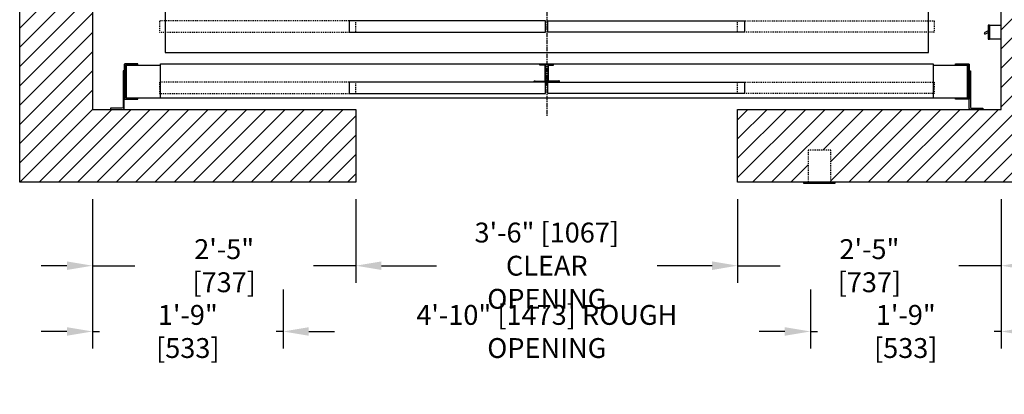
# Model space of a CAD drawing. Extents: x -532 to -351, y -102 to 77.
# Drawn here: x -520 to -411, y -102 to -61 of the extents above; entities that cross this region are included whole.
import ezdxf

# ---------------------------------------------------------------- set-up
doc = ezdxf.new("R2010")
doc.units = 0
doc.header["$LTSCALE"] = 0.375
doc.header["$MEASUREMENT"] = 0
doc.linetypes.add('CENTER', pattern=[2, 1.25, -0.25, 0.25, -0.25])
doc.linetypes.add('HIDDEN', pattern=[0.375, 0.25, -0.125])
doc.layers.get('0').update_dxf_attribs({"linetype": 'CONTINUOUS'})
doc.layers.get('DEFPOINTS').update_dxf_attribs({"linetype": 'CONTINUOUS'})
for name, color, linetype in [('1', 1, 'CONTINUOUS'), ('10', 1, 'CENTER'), ('3', 3, 'CONTINUOUS'), ('4', 4, 'CONTINUOUS'), ('5', 5, 'HIDDEN'), ('7', 7, 'CONTINUOUS')]:
    doc.layers.add(name, color=color, linetype=linetype)
doc.styles.add('ROMANS', font='ROMANS', dxfattribs={"width": 0.8})
doc.dimstyles.new('17', dxfattribs={"dimscale": 20, "dimtxt": 0.109375, "dimasz": 0.140625, "dimexe": 0.09375, "dimexo": 0.09375, "dimgap": 0.09375, "dimtad": 0, "dimdec": 4, "dimzin": 3, "dimdsep": 46, "dimlunit": 4, "dimtxsty": 'ROMANS', "dimcen": -0.09375, "dimclrd": 256, "dimclre": 256, "dimclrt": 3, "dimadec": 0, "dimazin": 0, "dimtfac": 1, "dimtdec": 4, "dimtmove": 0, "dimatfit": 3, "dimfxl": 0, "dimfrac": 2, "dimtolj": 1, "dimtzin": 0, "dimarcsym": 0})

# ---------------------------------------------------------------- blocks, each defined once
blk = doc.blocks.new('*D138')
at = {"layer": '4', "lineweight": -2}
for p, q in [((-511.73, -80.89), (-511.73, -97.34)), ((-490.73, -90.83), (-490.73, -97.34)), ((-514.54, -95.46), (-517.36, -95.46)), ((-511.73, -95.46), (-510.94, -95.46)), ((-490.73, -95.46), (-491.52, -95.46)), ((-487.92, -95.46), (-485.1, -95.46))]:
    blk.add_line(p, q, dxfattribs=at)
at = {"layer": '4'}
for points in [[(-514.54, -94.99), (-514.54, -95.93), (-511.73, -95.46)], [(-487.92, -94.99), (-487.92, -95.93), (-490.73, -95.46)]]:
    blk.add_solid(points, dxfattribs=at)
at = {"layer": 'DEFPOINTS', "color": 0}
for p in [(-511.73, -79.02), (-490.73, -88.96), (-490.73, -95.46)]:
    blk.add_point(p, dxfattribs=at)
at = {"layer": '4', "color": 3, "insert": (-501.23, -95.46), "char_height": 2.1875, "attachment_point": 5, "style": 'ROMANS'}
blk.add_mtext('\\A1;1\'-9" [533]', dxfattribs=at)
blk = doc.blocks.new('*D139')
at = {"layer": '4', "lineweight": -2}
for p, q in [((-511.73, -80.89), (-511.73, -90.1)), ((-482.73, -80.89), (-482.73, -90.1)), ((-514.54, -88.22), (-517.36, -88.22)), ((-511.73, -88.22), (-507.06, -88.22)), ((-482.73, -88.22), (-487.4, -88.22)), ((-479.92, -88.22), (-477.1, -88.22))]:
    blk.add_line(p, q, dxfattribs=at)
at = {"layer": '4'}
for points in [[(-514.54, -87.75), (-514.54, -88.69), (-511.73, -88.22)], [(-479.92, -87.75), (-479.92, -88.69), (-482.73, -88.22)]]:
    blk.add_solid(points, dxfattribs=at)
at = {"layer": 'DEFPOINTS', "color": 0}
for p in [(-511.73, -79.02), (-482.73, -79.02), (-511.73, -88.22)]:
    blk.add_point(p, dxfattribs=at)
at = {"layer": '4', "color": 3, "insert": (-497.23, -88.22), "char_height": 2.1875, "attachment_point": 5, "style": 'ROMANS'}
blk.add_mtext('\\A1;2\'-5" [737]', dxfattribs=at)
blk = doc.blocks.new('*D162')
at = {"layer": '4', "lineweight": -2}
for p, q in [((-490.73, -90.83), (-490.73, -97.34)), ((-432.72, -90.83), (-432.72, -97.34)), ((-487.92, -95.46), (-485.14, -95.46)), ((-435.54, -95.46), (-438.31, -95.46))]:
    blk.add_line(p, q, dxfattribs=at)
at = {"layer": '4'}
for points in [[(-487.92, -94.99), (-487.92, -95.93), (-490.73, -95.46)], [(-435.54, -94.99), (-435.54, -95.93), (-432.72, -95.46)]]:
    blk.add_solid(points, dxfattribs=at)
at = {"layer": 'DEFPOINTS', "color": 0}
for p in [(-490.73, -88.96), (-432.72, -88.96), (-490.73, -95.46)]:
    blk.add_point(p, dxfattribs=at)
at = {"layer": '4', "color": 3, "insert": (-461.73, -95.46), "char_height": 2.1875, "attachment_point": 5, "style": 'ROMANS'}
blk.add_mtext('\\A1;4\'-10" [1473] ROUGH OPENING', dxfattribs=at)
blk = doc.blocks.new('*D163')
at = {"layer": '4', "lineweight": -2}
for p, q in [((-482.73, -80.89), (-482.73, -90.1)), ((-440.73, -80.89), (-440.73, -90.1)), ((-479.92, -88.22), (-473.85, -88.22)), ((-443.54, -88.22), (-449.6, -88.22))]:
    blk.add_line(p, q, dxfattribs=at)
at = {"layer": '4'}
for points in [[(-479.92, -87.75), (-479.92, -88.69), (-482.73, -88.22)], [(-443.54, -87.75), (-443.54, -88.69), (-440.73, -88.22)]]:
    blk.add_solid(points, dxfattribs=at)
at = {"layer": 'DEFPOINTS', "color": 0}
for p in [(-482.73, -79.02), (-440.73, -79.02), (-440.73, -88.22)]:
    blk.add_point(p, dxfattribs=at)
at = {"layer": '4', "color": 3, "insert": (-461.73, -88.22), "char_height": 2.1875, "attachment_point": 5, "style": 'ROMANS'}
blk.add_mtext('\\A1;3\'-6" [1067]\\PCLEAR OPENING', dxfattribs=at)
blk = doc.blocks.new('ASTRAGAL-RUBBER')
at = {"layer": '3', "linetype": 'Continuous'}
h = blk.add_hatch(dxfattribs=at)
h.set_pattern_fill('ANSI31', color=256, style=0)
h.set_pattern_definition([(45, (-1020.73219, -617.41984), (-0.088388348, 0.088388348), [])])
edge = h.paths.add_edge_path()
edge.add_line((0, -0.13), (0, 0))
edge.add_line((0, 0), (-1.22, 0))
edge.add_arc((-1.22, 0.07), 0.0679, -4.5592, 270, ccw=False)
edge.add_line((-1.15, 0.06), (0, 0.06))
edge.add_line((0, 0.06), (0, 0.44))
edge.add_line((0, 0.44), (0.06, 0.44))
edge.add_line((0.06, 0.44), (0.06, 0.25))
edge.add_line((0.06, 0.25), (0.19, 0.18))
edge.add_line((0.19, 0.18), (0.19, 0.06))
edge.add_line((0.19, 0.06), (0.06, -0.01))
edge.add_line((0.06, -0.01), (0.06, -0.13))
edge.add_line((0.06, -0.13), (0, -0.13))
edge = h.paths.add_edge_path()
edge.add_line((0.06, -0.13), (0.19, -0.2))
edge.add_line((0.19, -0.2), (0.19, -0.32))
edge.add_line((0.19, -0.32), (0.25, -0.32))
edge.add_line((0.25, -0.32), (0.25, 0))
edge.add_line((0.25, 0), (1.47, 0))
edge.add_arc((1.47, 0.07), 0.0679, 270, 544.5592)
edge.add_line((1.4, 0.06), (0.25, 0.06))
edge.add_line((0.25, 0.06), (0.25, 0.25))
edge.add_line((0.25, 0.25), (0.19, 0.25))
edge.add_line((0.19, 0.25), (0.19, 0.06))
edge.add_line((0.19, 0.06), (0.06, -0.01))
edge.add_line((0.06, -0.01), (0.06, -0.13))
at = {"layer": '3'}
for points in [[(0, -0.13), (0, 0), (-1.22, 0, -2.556925), (-1.15, 0.06), (0, 0.06), (0, 0.44), (0.06, 0.44), (0.06, 0.25), (0.19, 0.18), (0.19, 0.06), (0.06, -0.01), (0.06, -0.13)], [(0.06, -0.13), (0.19, -0.2), (0.19, -0.32), (0.25, -0.32), (0.25, 0), (1.47, 0, 2.556925), (1.4, 0.06), (0.25, 0.06), (0.25, 0.25), (0.19, 0.25), (0.19, 0.06), (0.06, -0.01)]]:
    blk.add_lwpolyline(points, format="xyb", close=True, dxfattribs=at)
blk = doc.blocks.new('*D164')
at = {"layer": '4', "lineweight": -2}
for p, q in [((-411.73, -80.89), (-411.73, -97.34)), ((-432.72, -90.83), (-432.72, -97.34)), ((-435.54, -95.46), (-438.35, -95.46)), ((-432.72, -95.46), (-431.94, -95.46)), ((-411.73, -95.46), (-412.52, -95.46)), ((-408.92, -95.46), (-406.11, -95.46))]:
    blk.add_line(p, q, dxfattribs=at)
at = {"layer": '4'}
for points in [[(-435.54, -94.99), (-435.54, -95.93), (-432.72, -95.46)], [(-408.92, -94.99), (-408.92, -95.93), (-411.73, -95.46)]]:
    blk.add_solid(points, dxfattribs=at)
at = {"layer": 'DEFPOINTS', "color": 0}
for p in [(-411.73, -79.02), (-432.72, -88.96), (-432.72, -95.46)]:
    blk.add_point(p, dxfattribs=at)
at = {"layer": '4', "color": 3, "insert": (-422.23, -95.46), "char_height": 2.1875, "attachment_point": 5, "style": 'ROMANS'}
blk.add_mtext('\\A1;1\'-9" [533]', dxfattribs=at)
blk = doc.blocks.new('*D165')
at = {"layer": '4', "lineweight": -2}
for p, q in [((-440.73, -80.89), (-440.73, -90.1)), ((-411.73, -80.89), (-411.73, -90.1)), ((-443.54, -88.22), (-446.35, -88.22)), ((-440.73, -88.22), (-436.06, -88.22)), ((-411.73, -88.22), (-416.4, -88.22)), ((-408.92, -88.22), (-406.11, -88.22))]:
    blk.add_line(p, q, dxfattribs=at)
at = {"layer": '4'}
for points in [[(-443.54, -87.75), (-443.54, -88.69), (-440.73, -88.22)], [(-408.92, -87.75), (-408.92, -88.69), (-411.73, -88.22)]]:
    blk.add_solid(points, dxfattribs=at)
at = {"layer": 'DEFPOINTS', "color": 0}
for p in [(-440.73, -79.02), (-411.73, -79.02), (-411.73, -88.22)]:
    blk.add_point(p, dxfattribs=at)
at = {"layer": '4', "color": 3, "insert": (-426.23, -88.22), "char_height": 2.1875, "attachment_point": 5, "style": 'ROMANS'}
blk.add_mtext('\\A1;2\'-5" [737]', dxfattribs=at)

msp = doc.modelspace()

# ---------------------------------------------------------------- hatches: boundary and pattern name
at = {"layer": '1'}
h = msp.add_hatch(dxfattribs=at)
h.set_pattern_fill('ANSI31', color=256, scale=12, style=0)
h.set_pattern_definition([(45, (-354.6141, 136.9984), (-1.06066, 1.06066), [])])
h.paths.add_polyline_path([(-511.73031, 22.23306), (-482.73083, 22.23306), (-482.73083, 30.23306), (-519.73031, 30.23306), (-519.73031, -79.01963), (-482.7298, -79.01963), (-482.7298, -71.01963), (-511.73031, -71.01963)])
h.paths.add_polyline_path([(-403.73031, 30.23306), (-430.48083, 30.23306), (-430.48083, 26.73576), (-432.98083, 26.73576), (-432.98083, 30.23306), (-440.73083, 30.23306), (-440.73083, 22.23306), (-415.13164, 22.23306, -0.052047203), (-415.10583, 22.23576), (-411.73031, 22.23576), (-411.73031, -71.01963), (-415.12042, -71.01963), (-440.7298, -71.01963), (-440.7298, -79.01963), (-432.98083, -79.01963), (-432.98083, -75.51963), (-430.48083, -75.51963), (-430.48083, -79.01963), (-429.98083, -79.01963), (-403.73031, -79.01963)])

# ---------------------------------------------------------------- linework, layer by layer
for points in [[(-482.73083, 22.23306), (-511.73031, 22.23306), (-511.73031, -71.01963), (-482.7298, -71.01963), (-482.7298, -79.01963), (-519.73031, -79.01963), (-519.73031, 30.23306), (-482.73083, 30.23306)], [(-440.73083, 30.23306), (-403.73031, 30.23306), (-403.73031, -79.01963), (-440.7298, -79.01963), (-440.7298, -71.01963), (-411.73031, -71.01963), (-411.73031, 22.23306), (-440.73083, 22.23306)]]:
    msp.add_lwpolyline(points, close=True)
msp.add_lwpolyline([(-433.48083, -79.14463), (-429.98083, -79.14463), (-429.98083, -79.01963), (-433.48083, -79.01963)], close=True, dxfattribs=at)
at = {"layer": '10'}
msp.add_line((-461.73031, -33.39194), (-461.73031, -71.81401), dxfattribs=at)
at = {"layer": '3'}
for points in [[(-503.73031, -64.76694), (-419.73031, -64.76694), (-419.73031, 15.98306), (-503.73031, 15.98306)], [(-483.48083, -61.26694), (-483.48083, -62.51694), (-461.85583, -62.51694), (-461.85583, -61.26694)], [(-439.9798, -61.26694), (-439.9798, -62.51694), (-461.6048, -62.51694), (-461.6048, -61.26694)], [(-413.00777, -61.77804), (-413.00777, -63.25104), (-411.73031, -63.25104), (-411.73031, -61.77804)], [(-419.2298, -69.76694), (-504.2298, -69.76694), (-504.2298, -66.01694), (-419.2298, -66.01694)], [(-462.4798, -66.07844), (-461.8548, -66.07844), (-461.8548, -67.95444), (-463.0423, -67.95444), (-463.0423, -67.89194), (-461.9173, -67.89194), (-461.9173, -66.14094), (-462.4798, -66.14094)], [(-460.9798, -66.07844), (-461.6048, -66.07844), (-461.6048, -67.95444), (-460.4173, -67.95444), (-460.4173, -67.89194), (-461.5423, -67.89194), (-461.5423, -66.14094), (-460.9798, -66.14094)], [(-483.4798, -69.26694), (-461.8548, -69.26694), (-461.8548, -68.01694), (-483.4798, -68.01694)], [(-439.9798, -69.26694), (-461.6048, -69.26694), (-461.6048, -68.01694), (-439.9798, -68.01694)]]:
    msp.add_lwpolyline(points, close=True, dxfattribs=at)
for points in [[(-413.17155, -61.80258), (-413.17155, -63.22649, 0.414213562), (-413.10905, -63.28899), (-413.00777, -63.28899), (-413.00777, -61.74008), (-413.10905, -61.74008, 0.414213562)], [(-506.7298, -66.01694), (-508.1673, -66.01694, 0.414213562), (-508.2298, -66.07944), (-508.2298, -69.82944, 0.414213562), (-508.1673, -69.89194), (-506.7298, -69.89194), (-506.7298, -69.78256), (-508.05792, -69.78256, -0.414213562), (-508.12042, -69.72006), (-508.12042, -66.18881, -0.414213562), (-508.05792, -66.12631), (-506.7298, -66.12631)], [(-416.74542, -66.01694), (-415.30792, -66.01694, -0.414213562), (-415.24542, -66.07944), (-415.24542, -69.82944, -0.414213562), (-415.30792, -69.89194), (-416.74542, -69.89194), (-416.74542, -69.78256), (-415.4173, -69.78256, 0.414213562), (-415.3548, -69.72006), (-415.3548, -66.18881, 0.414213562), (-415.4173, -66.12631), (-416.74542, -66.12631)], [(-508.3548, -66.76963), (-508.3548, -70.76963, -0.414213562), (-508.4798, -70.89463), (-509.7298, -70.89463), (-509.7298, -71.01963), (-508.3548, -71.01963, 0.414213562), (-508.2298, -70.89463), (-508.2298, -66.76963)], [(-415.12042, -66.76963), (-415.12042, -70.76963, 0.414213562), (-414.99542, -70.89463), (-413.74542, -70.89463), (-413.74542, -71.01963), (-415.12042, -71.01963, -0.414213562), (-415.24542, -70.89463), (-415.24542, -66.76963)]]:
    msp.add_lwpolyline(points, format="xyb", close=True, dxfattribs=at)
for points in [[(-413.17155, -62.35773), (-413.60344, -62.59758), (-413.52431, -62.74097), (-413.17155, -62.54506)], [(-504.2298, -69.76694), (-507.9798, -69.76694), (-507.9798, -66.14194), (-504.2298, -66.14194)], [(-419.2298, -66.14194), (-415.4798, -66.14194), (-415.4798, -69.76694), (-419.2298, -69.76694)]]:
    msp.add_lwpolyline(points, dxfattribs=at)
at = {"layer": '5'}
for points in [[(-504.3548, -62.51694), (-482.7298, -62.51694), (-482.7298, -61.26694), (-504.3548, -61.26694)], [(-419.1048, -62.51694), (-440.7298, -62.51694), (-440.7298, -61.26694), (-419.1048, -61.26694)], [(-504.3548, -69.26694), (-482.7298, -69.26694), (-482.7298, -68.01694), (-504.3548, -68.01694)], [(-419.1048, -69.26694), (-440.7298, -69.26694), (-440.7298, -68.01694), (-419.1048, -68.01694)], [(-432.98083, -79.01963), (-430.48083, -79.01963), (-430.48083, -75.51963), (-432.98083, -75.51963)]]:
    msp.add_lwpolyline(points, close=True, dxfattribs=at)
at = {"layer": '7'}
msp.add_lwpolyline([(-482.73083, 30.23306), (-482.73083, 22.23306), (-511.73031, 22.23306), (-511.73031, -71.01963), (-482.7298, -71.01963), (-482.7298, -79.01963), (-519.73031, -79.01963), (-519.73031, 30.23306), (-482.73083, 30.23306), (-482.73083, 22.23306)], dxfattribs=at)

# ---------------------------------------------------------------- block references
at = {"layer": '1', "extrusion": (0, 0, -1), "zscale": -1}
msp.add_blockref('ASTRAGAL-RUBBER', (461.6048, -68.01694), dxfattribs=at)

# ---------------------------------------------------------------- dimensions: what is measured, and where the dimension line sits
at = {"layer": '4'}
for base, p1, p2, picture, middle in [((-490.7298, -95.46175), (-511.73031, -79.01963), (-490.7298, -88.95749), '*D138', (-501.23006, -95.46175)), ((-511.73031, -88.22135), (-482.7298, -79.01963), (-511.73031, -79.01963), '*D139', (-497.23006, -88.22135)), ((-411.73031, -88.22135), (-440.72925, -79.01963), (-411.73031, -79.01963), '*D165', (-426.22978, -88.22135)), ((-432.72489, -95.46175), (-411.73031, -79.01963), (-432.72489, -88.95749), '*D164', (-422.2276, -95.46175))]:
    dim = msp.add_linear_dim(base=base, p1=p1, p2=p2, dimstyle='17', dxfattribs=at)
    dim.commit()
    dim.dimension.update_dxf_attribs({"geometry": picture, "text_midpoint": middle})
for base, p1, p2, text, picture, middle in [((-440.729245, -88.221352), (-482.729799, -79.019629), (-440.729245, -79.019629), '<>\\PCLEAR OPENING', '*D163', (-461.729522, -88.221352)), ((-490.7298, -95.46175), (-432.72489, -88.95749), (-490.7298, -88.95749), '<> ROUGH OPENING', '*D162', (-461.72734, -95.46175))]:
    dim = msp.add_linear_dim(base=base, p1=p1, p2=p2, text=text, dimstyle='17', dxfattribs=at)
    dim.commit()
    dim.dimension.update_dxf_attribs({"geometry": picture, "text_midpoint": middle})

doc.saveas('drawing.dxf')
